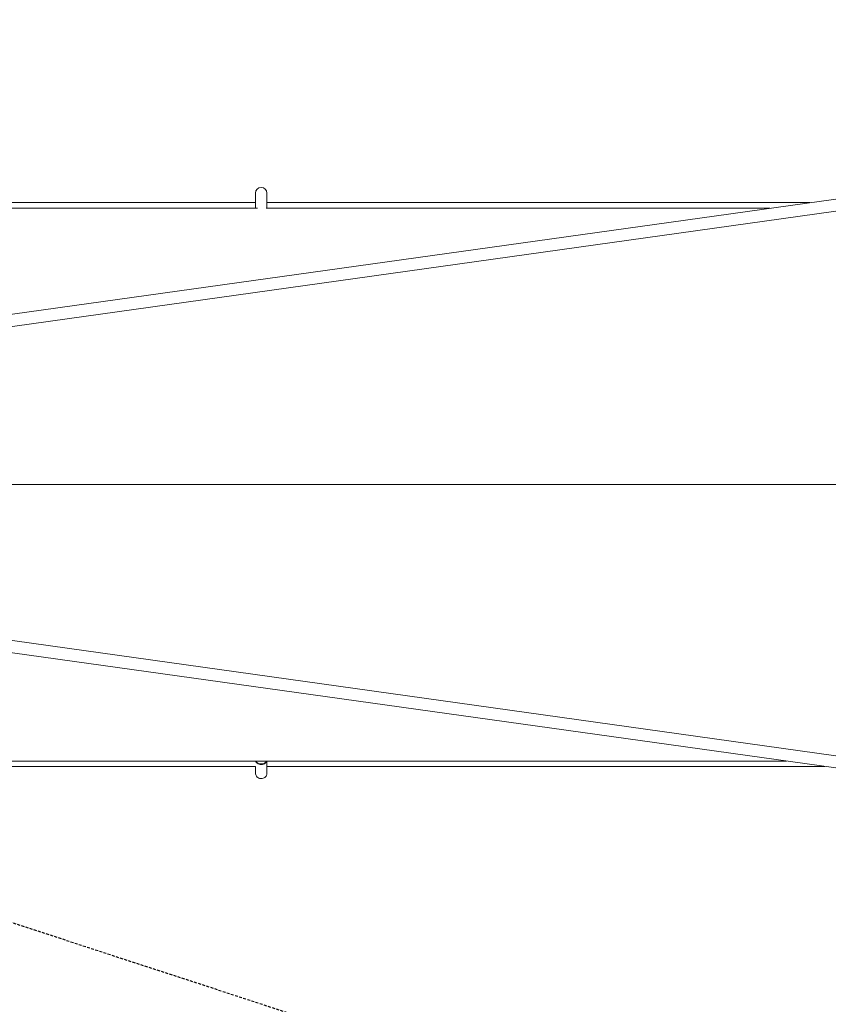
# Model space of a CAD drawing. Units: millimetres. Extents: x -23468 to 1992, y -12311 to 13735.
# Drawn here: x -12977 to -11574, y -901 to 806 of the extents above; entities that cross this region are included whole.
import ezdxf

# ---------------------------------------------------------------- set-up
doc = ezdxf.new("R2010")
doc.units = ezdxf.units.MM
doc.header["$LTSCALE"] = 20
doc.linetypes.add('HIDDEN', pattern=[0.375, 0.25, -0.125])
doc.layers.add('2d', color=230, linetype='Continuous')
doc.layers.add('EN-SafetyZone', color=93, linetype='HIDDEN')

# ---------------------------------------------------------------- blocks, each defined once
blk = doc.blocks.new('COR103301-12xx-EN-ASTM-CSASmp_2D')
at = {"layer": '2d', "linetype": 'Continuous', "lineweight": 0}
for p, q in [((-14997.1, 14.8), (-11357.9, 523.5)), ((-14938.5, 1.8), (-11355, 502.7)), ((-12568, 482.7), (-12568, 505.2)), ((-12548, 505.2), (-12548, 482.7)), ((-13547.5, 479.1), (-12734.6, 479.1)), ((-12734.6, 479.1), (-12564.7, 479.1)), ((-12568, 479.1), (-12568, 482.7)), ((-12549.5, 479.1), (-11687.7, 479.1)), ((-12548, 479.1), (-12548, 482.7)), ((-11687.7, 479.1), (-11675.6, 479.1)), ((-11354.6, -499.2), (-14938.5, 1.8)), ((-11357.5, -520), (-14996.1, -11.4)), ((-13578.3, -0.2), (-12617.1, -0.2)), ((-12617.1, -0.2), (-11626.2, -0.2)), ((-11626.2, -0.2), (-10619.8, -0.2)), ((-13546.6, -479.5), (-12734.6, -479.5)), ((-12734.6, -479.5), (-11687.7, -479.5)), ((-12568, -480), (-12568, -479.5)), ((-12568, -500.1), (-12568, -488.8)), ((-12548, -479.5), (-12548, -487.1)), ((-12548, -487.2), (-12548, -500.1)), ((-11687.7, -479.5), (-11646.7, -479.5))]:
    blk.add_line(p, q, dxfattribs=at)
blk.add_arc((-12558, 505.2), 10, 360, 180, dxfattribs=at)
at = {"layer": '2d', "linetype": 'Continuous', "lineweight": 0, "extrusion": (2.38019e-16, 2.71979e-17, -1)}
blk.add_ellipse((-12558, -477.4), major_axis=(10, 0), ratio=0.707107, start_param=0.299882, end_param=2.841711, dxfattribs=at)
at = {"layer": '2d', "linetype": 'Continuous', "lineweight": 0}
for points, knots in [([(-13547.9, 488.8), (-13541.2, 488.8), (-13534.5, 488.8), (-13502.4, 488.8), (-13477, 488.8), (-13426, 488.8), (-13400.5, 488.8), (-13349.4, 488.8), (-13323.8, 488.8), (-13272.5, 488.8), (-13246.8, 488.8), (-13195.3, 488.8), (-13169.6, 488.8), (-13117.9, 488.8), (-13092.1, 488.8), (-13040.3, 488.8), (-13014.3, 488.8), (-12962.4, 488.8), (-12936.3, 488.8), (-12884.2, 488.8), (-12858.1, 488.8), (-12805.9, 488.8), (-12779.7, 488.8), (-12727.3, 488.8), (-12701.1, 488.8), (-12648.5, 488.8), (-12622.2, 488.8), (-12586.6, 488.8), (-12577.3, 488.8), (-12568, 488.8)], [1077.349721, 1077.349721, 1077.349721, 1077.349721, 1098.911684, 1098.911684, 1180.366382, 1180.366382, 1261.821079, 1261.821079, 1343.275777, 1343.275777, 1424.730474, 1424.730474, 1506.185172, 1506.185172, 1587.639869, 1587.639869, 1669.094567, 1669.094567, 1750.549264, 1750.549264, 1832.003962, 1832.003962, 1913.458659, 1913.458659, 1994.913357, 1994.913357, 2076.368054, 2076.368054, 2105.119284, 2105.119284, 2105.119284, 2105.119284]), ([(-12548, 488.8), (-12537.6, 488.8), (-12527.2, 488.8), (-12490.4, 488.8), (-12464, 488.8), (-12411, 488.8), (-12384.6, 488.8), (-12331.5, 488.8), (-12305, 488.8), (-12251.8, 488.8), (-12225.2, 488.8), (-12172, 488.8), (-12145.3, 488.8), (-12091.9, 488.8), (-12065.2, 488.8), (-12011.8, 488.8), (-11985, 488.8), (-11931.5, 488.8), (-11904.7, 488.8), (-11851.1, 488.8), (-11824.2, 488.8), (-11770.5, 488.8), (-11743.6, 488.8), (-11689.8, 488.8), (-11662.9, 488.8), (-11626.1, 488.8), (-11616.1, 488.8), (-11606.2, 488.8)], [2125.745371, 2125.745371, 2125.745371, 2125.745371, 2157.822752, 2157.822752, 2239.277449, 2239.277449, 2320.732147, 2320.732147, 2402.186844, 2402.186844, 2483.641542, 2483.641542, 2565.096239, 2565.096239, 2646.550937, 2646.550937, 2728.005634, 2728.005634, 2809.460332, 2809.460332, 2890.915029, 2890.915029, 2972.369727, 2972.369727, 3053.824424, 3053.824424, 3083.893518, 3083.893518, 3083.893518, 3083.893518]), ([(-12567.9, -488.8), (-12593.4, -488.8), (-12618.9, -488.8), (-12670.7, -488.8), (-12696.9, -488.8), (-12749.4, -488.8), (-12775.6, -488.8), (-12827.9, -488.8), (-12854, -488.8), (-12906.2, -488.8), (-12932.2, -488.8), (-12984.2, -488.8), (-13010.2, -488.8), (-13062.1, -488.8), (-13088, -488.8), (-13139.7, -488.8), (-13165.5, -488.8), (-13217, -488.8), (-13242.7, -488.8), (-13294.1, -488.8), (-13319.7, -488.8), (-13370.9, -488.8), (-13396.5, -488.8), (-13447.5, -488.8), (-13473, -488.8), (-13515.5, -488.8), (-13532.6, -488.8), (-13549.7, -488.8)], [1997.559809, 1997.559809, 1997.559809, 1997.559809, 2076.368054, 2076.368054, 2157.822752, 2157.822752, 2239.277449, 2239.277449, 2320.732147, 2320.732147, 2402.186844, 2402.186844, 2483.641542, 2483.641542, 2565.096239, 2565.096239, 2646.550937, 2646.550937, 2728.005634, 2728.005634, 2809.460332, 2809.460332, 2890.915029, 2890.915029, 2972.369727, 2972.369727, 3027.275271, 3027.275271, 3027.275271, 3027.275271]), ([(-12548.1, -479.5), (-12548.1, -479.6), (-12548.2, -479.6), (-12548.4, -480.6), (-12548.9, -481.5), (-12550.4, -483), (-12551.3, -483.7), (-12553.5, -484.7), (-12554.7, -485.1), (-12557.3, -485.5), (-12558.6, -485.5), (-12561.2, -485.1), (-12562.4, -484.8), (-12564.6, -483.7), (-12565.5, -483.1), (-12567, -481.5), (-12567.5, -480.7), (-12567.8, -479.7), (-12567.8, -479.6), (-12567.8, -479.5)], [80.461272, 80.461272, 80.461272, 80.461272, 80.696729, 80.696729, 84.613553, 84.613553, 88.530428, 88.530428, 92.447367, 92.447367, 96.364368, 96.364368, 100.281418, 100.281418, 104.198504, 104.198504, 108.115631, 108.115631, 108.395918, 108.395918, 108.395918, 108.395918]), ([(-11580.3, -488.8), (-11588.5, -488.8), (-11596.6, -488.8), (-11631.7, -488.8), (-11658.7, -488.8), (-11712.5, -488.8), (-11739.4, -488.8), (-11793.1, -488.8), (-11820, -488.8), (-11873.6, -488.8), (-11900.4, -488.8), (-11954, -488.8), (-11980.8, -488.8), (-12034.3, -488.8), (-12061, -488.8), (-12114.4, -488.8), (-12141.1, -488.8), (-12194.4, -488.8), (-12221, -488.8), (-12274.2, -488.8), (-12300.8, -488.8), (-12353.8, -488.8), (-12380.4, -488.8), (-12433.3, -488.8), (-12459.8, -488.8), (-12506.8, -488.8), (-12527.4, -488.8), (-12548, -488.8)], [992.802527, 992.802527, 992.802527, 992.802527, 1017.456987, 1017.456987, 1098.911684, 1098.911684, 1180.366382, 1180.366382, 1261.821079, 1261.821079, 1343.275777, 1343.275777, 1424.730474, 1424.730474, 1506.185172, 1506.185172, 1587.639869, 1587.639869, 1669.094567, 1669.094567, 1750.549264, 1750.549264, 1832.003962, 1832.003962, 1913.458659, 1913.458659, 1976.99101, 1976.99101, 1976.99101, 1976.99101]), ([(-12568, -500.1), (-12568, -501.2), (-12567.8, -502.2), (-12567.1, -504.3), (-12566.6, -505.2), (-12565.4, -506.9), (-12564.6, -507.7), (-12562.8, -508.9), (-12561.9, -509.4), (-12559.8, -510), (-12558.8, -510.1), (-12556.6, -510.1), (-12555.6, -509.9), (-12553.5, -509.1), (-12552.6, -508.6), (-12550.9, -507.3), (-12550.2, -506.5), (-12549, -504.7), (-12548.6, -503.7), (-12548.1, -501.8), (-12548, -501), (-12548, -500.1)], [-110.209765, -110.209765, -110.209765, -110.209765, -106.989941, -106.989941, -103.772761, -103.772761, -100.562096, -100.562096, -97.353272, -97.353272, -94.13704, -94.13704, -90.917418, -90.917418, -87.698234, -87.698234, -84.483302, -84.483302, -81.276586, -81.276586, -78.652544, -78.652544, -78.652544, -78.652544])]:
    blk.add_open_spline(points, degree=3, knots=knots, dxfattribs=at)

msp = doc.modelspace()

# ---------------------------------------------------------------- linework, layer by layer
at = {"layer": 'EN-SafetyZone'}
msp.add_lwpolyline([(-21937.7, 8580.1), (-20977.6, 5630), (-21942.2, 2675.9), (-22733, 2167.7, 0.47844), (-22999.4, -309.7), (-21302.3, -2006.8, 0.47844), (-18824.9, -1740.4), (-18316.7, -949.6), (-15362.6, 15), (-12408.5, -949.6), (-11900.3, -1740.4, 0.47844), (-9422.9, -2006.8), (-8097.7, -681.5, 3.710125), (-7286.1, 1124.2, 0.205157), (-7992.2, 2167.7), (-8783, 2675.9), (-9747.6, 5630), (-8783, 8584.1)], format="xyb", dxfattribs=at)

# ---------------------------------------------------------------- block references
at = {"layer": '2d'}
msp.add_blockref('COR103301-12xx-EN-ASTM-CSASmp_2D', (0, 0), dxfattribs=at)

doc.saveas('drawing.dxf')
